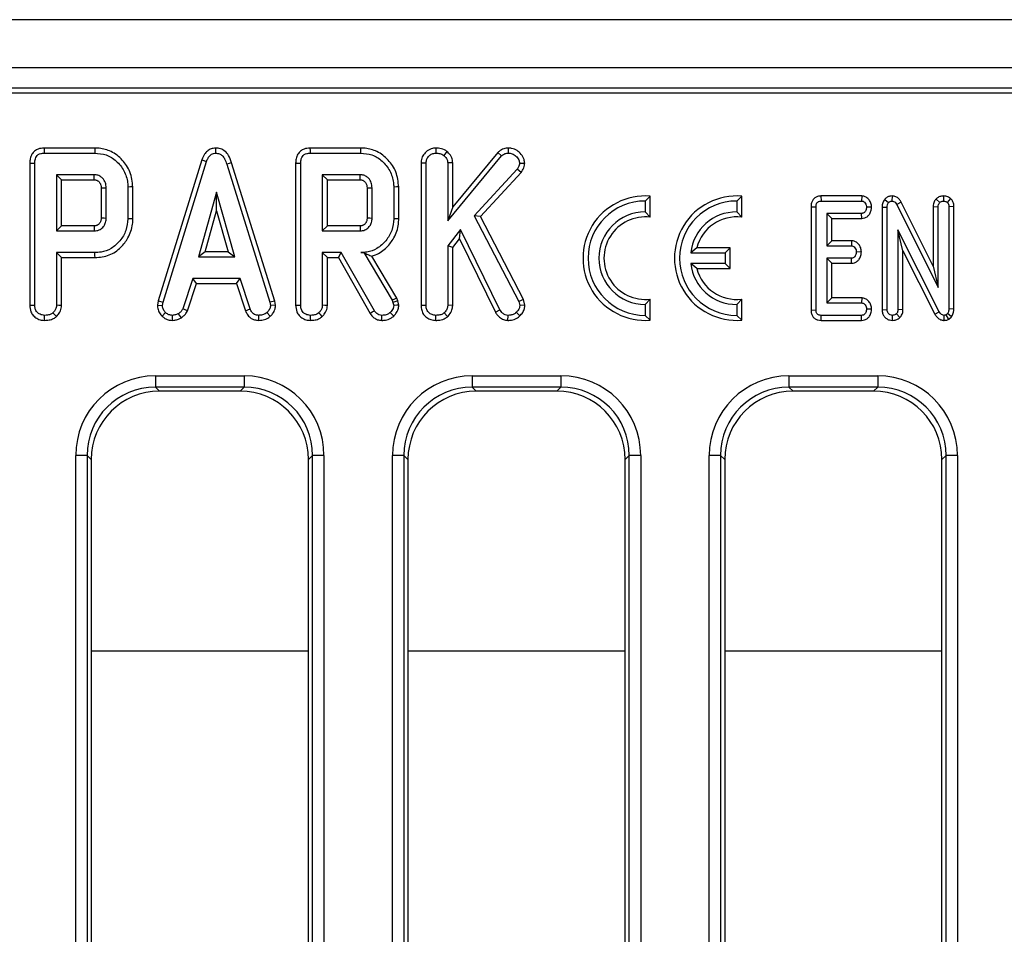
# Model space of a CAD drawing. Units: millimetres. Extents: x -86 to 664, y -32 to 370.
# Drawn here: x 101 to 123, y 170 to 190 of the extents above; entities that cross this region are included whole.
import ezdxf

# ---------------------------------------------------------------- set-up
doc = ezdxf.new("R2010")
doc.units = ezdxf.units.MM

msp = doc.modelspace()

# ---------------------------------------------------------------- linework, layer by layer
at = {"color": 7, "linetype": 'Continuous', "lineweight": 25}
for p, q in [((306.379437, 190.346634), (56.629433, 190.346634)), ((306.379437, 189.296635), (56.629433, 189.296635)), ((156.677882, 188.846635), (56.754432, 188.846635)), ((156.224898, 188.737273), (56.863799, 188.737273)), ((102.856926, 187.53928), (101.74898, 187.53928)), ((105.498172, 187.539423), (105.498663, 187.429076)), ((108.669757, 187.53928), (107.561819, 187.53928)), ((110.312215, 187.539339), (110.313087, 187.429076)), ((111.893541, 187.539376), (111.893854, 187.429076)), ((101.751245, 187.429076), (102.855339, 187.429076)), ((105.199083, 187.2839), (104.24368, 184.195346)), ((105.199083, 187.2839), (105.303562, 187.248755)), ((107.564083, 187.429076), (108.668178, 187.429076)), ((110.557704, 187.464921), (110.488235, 187.378822)), ((110.573224, 185.950296), (111.751958, 187.367737)), ((111.672095, 187.444057), (110.683426, 186.255176)), ((111.672095, 187.444057), (111.751958, 187.367737)), ((101.436331, 187.210158), (101.436331, 184.100469)), ((101.546533, 184.102006), (101.546533, 187.208848)), ((104.350968, 184.169257), (105.303562, 187.248755)), ((105.848088, 187.219884), (105.742543, 187.188156)), ((105.742543, 187.188156), (106.686271, 184.166301)), ((106.793232, 184.193499), (105.848088, 187.219884)), ((107.24917, 187.210158), (107.24917, 184.100469)), ((107.359371, 184.102006), (107.359371, 187.208848)), ((109.990045, 187.216133), (110.100246, 187.214021)), ((109.990045, 187.216133), (109.990045, 184.100469)), ((110.100246, 184.102006), (110.100246, 187.214021)), ((110.683426, 187.218931), (110.573224, 187.2155)), ((110.573224, 187.2155), (110.573224, 185.950296)), ((110.683426, 186.255176), (110.683426, 187.218931)), ((112.091913, 187.075824), (111.154831, 186.059671)), ((112.179971, 187.008754), (112.091913, 187.075824)), ((112.256519, 187.201934), (112.145855, 187.204413)), ((102.84721, 186.956102), (102.019503, 186.956102)), ((102.019503, 186.956102), (102.019503, 185.726374)), ((102.129712, 186.845899), (102.019503, 186.956102)), ((108.660049, 186.956102), (107.832342, 186.956102)), ((107.832342, 186.956102), (107.832342, 185.726374)), ((107.942551, 186.845899), (107.832342, 186.956102)), ((111.288256, 186.041793), (112.179971, 187.008754)), ((102.129712, 186.845899), (102.844342, 186.845899)), ((102.129712, 185.836578), (102.129712, 186.845899)), ((102.997138, 186.670156), (102.997138, 186.011803)), ((103.107347, 186.010158), (103.107347, 186.672319)), ((103.580318, 186.687838), (103.580318, 185.994638)), ((103.690519, 185.993424), (103.690519, 186.689004)), ((107.942551, 186.845899), (108.657181, 186.845899)), ((107.942551, 185.836578), (107.942551, 186.845899)), ((108.809977, 186.670156), (108.809977, 186.011803)), ((108.920179, 186.010158), (108.920179, 186.672319)), ((109.393156, 186.687838), (109.393156, 185.994638)), ((109.503358, 185.993424), (109.503358, 186.689004)), ((105.520836, 186.577724), (105.124719, 185.158806)), ((105.916954, 185.158806), (105.520836, 186.577724)), ((105.520836, 186.167868), (105.520836, 186.577724)), ((115.001842, 186.487511), (114.891633, 186.381778)), ((115.001842, 186.027318), (115.001842, 186.487511)), ((117.001838, 186.487511), (116.891637, 186.381778)), ((117.001838, 186.027318), (117.001838, 186.487511)), ((118.734158, 186.491983), (118.736587, 186.381778)), ((119.623828, 186.491983), (118.734158, 186.491983)), ((119.623828, 186.491983), (119.620244, 186.381778)), ((120.287328, 186.492205), (120.285365, 186.381778)), ((121.24966, 186.425558), (121.330551, 186.349578)), ((121.415532, 186.492248), (121.413424, 186.381778)), ((121.568351, 186.435923), (121.4963, 186.351691)), ((110.683426, 186.255176), (110.573224, 185.950296)), ((114.891633, 186.381778), (114.891633, 186.144279)), ((116.891637, 186.381778), (116.891637, 186.144279)), ((118.516057, 186.257823), (118.626266, 186.256673)), ((118.516057, 186.257823), (118.516057, 183.998158)), ((118.626266, 183.999494), (118.626266, 186.256673)), ((118.736587, 186.381778), (119.620244, 186.381778)), ((119.841024, 186.244769), (119.730572, 186.246643)), ((120.070114, 186.246718), (120.180316, 186.244533)), ((120.070114, 186.246718), (120.070114, 184.005297)), ((120.126645, 186.415691), (120.211988, 186.345883)), ((120.180316, 184.006884), (120.180316, 186.244533)), ((120.48811, 186.354688), (120.39094, 186.302599)), ((120.39094, 186.302599), (121.295183, 184.489886)), ((121.184978, 184.957695), (120.48811, 186.354688)), ((121.184978, 186.258067), (121.295183, 186.255617)), ((121.184978, 186.258067), (121.184978, 184.957695)), ((121.295183, 184.489886), (121.295183, 186.255617)), ((121.641874, 186.258372), (121.531668, 186.256673)), ((121.531668, 186.256673), (121.531668, 184.021137)), ((121.641874, 184.018485), (121.641874, 186.258372)), ((105.269908, 185.26901), (105.520836, 186.167868)), ((105.520836, 186.167868), (105.771772, 185.26901)), ((111.154831, 186.059671), (112.127385, 184.184777)), ((111.288256, 186.041793), (111.154831, 186.059671)), ((112.230911, 184.224536), (111.288256, 186.041793)), ((114.891633, 186.144279), (115.001842, 186.027318)), ((117.001838, 186.027318), (116.891637, 186.144279)), ((119.622356, 186.111508), (118.862747, 186.111508)), ((118.862747, 186.111508), (118.862747, 185.402049)), ((118.972956, 186.001305), (118.862747, 186.111508)), ((118.972956, 186.001305), (119.624763, 186.001305)), ((118.972956, 185.512253), (118.972956, 186.001305)), ((119.624763, 186.001305), (119.622356, 186.111508)), ((102.129712, 185.836578), (102.019503, 185.726374)), ((102.844021, 185.836578), (102.129712, 185.836578)), ((107.942551, 185.836578), (107.832342, 185.726374)), ((108.65686, 185.836578), (107.942551, 185.836578)), ((102.019503, 185.726374), (102.84721, 185.726374)), ((107.832342, 185.726374), (108.660049, 185.726374)), ((110.849618, 185.759629), (110.573224, 185.401944)), ((110.828757, 185.552397), (110.849618, 185.759629)), ((111.713528, 184.003717), (110.849618, 185.759629)), ((121.321048, 183.95832), (120.416804, 185.754139)), ((120.416804, 185.754139), (120.416804, 184.006357)), ((120.52701, 185.290231), (120.416804, 185.754139)), ((110.573224, 185.401944), (110.573224, 184.100528)), ((110.683426, 185.364326), (110.573224, 185.401944)), ((110.683426, 185.364326), (110.828757, 185.552397)), ((110.683426, 184.09751), (110.683426, 185.364326)), ((110.828757, 185.552397), (111.617915, 183.94842)), ((116.018868, 185.360734), (115.886121, 185.250529)), ((116.751841, 185.360734), (116.018868, 185.360734)), ((116.751841, 185.360734), (116.641632, 185.250529)), ((116.751841, 184.902825), (116.751841, 185.360734)), ((118.972956, 185.512253), (118.862747, 185.402049)), ((118.862747, 185.402049), (119.400124, 185.402049)), ((119.40404, 185.512253), (118.972956, 185.512253)), ((119.40404, 185.512253), (119.400124, 185.402049)), ((102.019503, 185.253401), (102.019503, 184.100528)), ((102.861247, 185.253401), (102.019503, 185.253401)), ((102.129712, 185.143196), (102.019503, 185.253401)), ((102.129712, 185.143196), (102.862834, 185.143196)), ((102.129712, 184.09751), (102.129712, 185.143196)), ((105.269908, 185.26901), (105.124719, 185.158806)), ((105.124719, 185.158806), (105.916954, 185.158806)), ((105.771772, 185.26901), (105.269908, 185.26901)), ((105.771772, 185.26901), (105.916954, 185.158806)), ((108.246937, 185.253401), (107.832342, 185.253401)), ((107.832342, 185.253401), (107.832342, 184.100528)), ((107.942551, 185.143196), (107.832342, 185.253401)), ((107.942551, 185.143196), (108.182862, 185.143196)), ((107.942551, 184.09751), (107.942551, 185.143196)), ((108.182862, 185.143196), (108.246937, 185.253401)), ((108.182862, 185.143196), (108.876213, 183.925215)), ((108.969695, 183.983764), (108.246937, 185.253401)), ((108.737684, 185.254769), (108.673348, 185.253401)), ((108.673348, 185.253401), (108.736902, 185.253401)), ((108.737684, 185.254769), (108.736902, 185.253401)), ((108.736902, 185.253401), (109.359897, 184.211382)), ((109.4601, 184.258544), (108.911834, 185.175574)), ((115.886121, 185.250529), (116.641632, 185.250529)), ((116.641632, 185.250529), (116.641632, 185.013029)), ((119.400124, 185.131779), (118.862747, 185.131779)), ((118.862747, 185.131779), (118.862747, 184.152049)), ((118.972956, 185.021575), (118.862747, 185.131779)), ((119.402963, 185.021575), (119.400124, 185.131779)), ((119.617748, 185.264862), (119.507282, 185.266914)), ((120.52701, 184.004284), (120.52701, 185.290231)), ((120.52701, 185.290231), (121.224183, 183.905647)), ((116.641632, 185.013029), (115.886121, 185.013029)), ((116.018868, 184.902825), (115.886121, 185.013029)), ((116.751841, 184.902825), (116.641632, 185.013029)), ((118.972956, 185.021575), (119.402963, 185.021575)), ((118.972956, 184.262253), (118.972956, 185.021575)), ((121.184978, 184.957695), (121.295183, 184.489886)), ((116.018868, 184.902825), (116.751841, 184.902825)), ((104.999825, 184.685833), (104.781813, 184.022932)), ((104.884385, 183.982053), (105.079598, 184.575629)), ((106.035932, 184.685833), (104.999825, 184.685833)), ((105.079598, 184.575629), (104.999825, 184.685833)), ((105.079598, 184.575629), (105.956196, 184.575629)), ((105.956196, 184.575629), (106.035932, 184.685833)), ((105.956196, 184.575629), (106.151342, 183.982906)), ((106.253944, 184.023671), (106.035932, 184.685833)), ((104.24368, 184.195346), (104.227669, 184.105854)), ((104.227669, 184.105854), (104.338407, 184.09905)), ((104.24368, 184.195346), (104.350968, 184.169257)), ((104.338407, 184.09905), (104.350968, 184.169257)), ((106.793232, 184.193499), (106.686271, 184.166301)), ((106.686271, 184.166301), (106.699578, 184.09905)), ((106.810487, 184.106279), (106.699578, 184.09905)), ((106.810487, 184.106279), (106.793232, 184.193499)), ((109.4601, 184.258544), (109.359897, 184.211382)), ((109.359897, 184.211382), (109.376154, 184.165563)), ((109.481923, 184.197039), (109.376154, 184.165563)), ((109.376154, 184.165563), (109.393156, 184.095356)), ((109.481923, 184.197039), (109.4601, 184.258544)), ((109.504274, 184.104714), (109.481923, 184.197039)), ((109.990045, 184.100469), (110.100246, 184.102006)), ((110.683426, 184.09751), (110.573224, 184.100528)), ((112.230911, 184.224536), (112.127385, 184.184777)), ((112.127385, 184.184777), (112.150288, 184.096834)), ((112.261883, 184.105635), (112.150288, 184.096834)), ((112.261883, 184.105635), (112.230911, 184.224536)), ((115.001842, 184.236239), (114.891633, 184.119279)), ((114.891633, 184.119279), (114.891633, 183.881778)), ((115.001842, 183.776046), (115.001842, 184.236239)), ((117.001838, 184.236239), (116.891637, 184.119279)), ((116.891637, 184.119279), (116.891637, 183.881778)), ((117.001838, 183.776046), (117.001838, 184.236239)), ((118.972956, 184.262253), (118.862747, 184.152049)), ((118.862747, 184.152049), (119.622356, 184.152049)), ((119.626044, 184.262253), (118.972956, 184.262253)), ((119.626044, 184.262253), (119.622356, 184.152049)), ((104.329228, 183.862993), (104.404918, 183.943117)), ((104.558728, 183.771245), (104.55346, 183.881778)), ((104.750565, 183.826176), (104.688703, 183.917991)), ((104.884385, 183.982053), (104.781813, 184.022932)), ((106.151342, 183.982906), (106.253944, 184.023671)), ((106.441646, 183.771412), (106.443874, 183.881778)), ((106.695212, 183.860234), (106.620497, 183.941639)), ((110.312297, 183.771469), (110.313087, 183.881778)), ((110.572285, 183.854506), (110.497101, 183.935727)), ((111.617915, 183.94842), (111.713528, 184.003717)), ((111.889987, 183.771372), (111.891634, 183.881778)), ((112.150497, 183.870184), (112.071953, 183.947551)), ((115.001842, 183.776046), (114.891633, 183.881778)), ((117.001838, 183.776046), (116.891637, 183.881778)), ((118.516057, 183.998158), (118.626266, 183.999494)), ((118.735685, 183.771574), (118.736587, 183.881778)), ((119.620244, 183.881778), (118.736587, 183.881778)), ((119.622774, 183.771574), (119.620244, 183.881778)), ((119.841027, 184.01507), (119.730572, 184.016914)), ((120.070114, 184.005297), (120.180316, 184.006884)), ((120.29894, 183.771408), (120.29856, 183.881778)), ((120.461165, 183.833443), (120.38302, 183.911868)), ((120.52701, 184.004284), (120.416804, 184.006357)), ((121.224183, 183.905647), (121.321048, 183.95832)), ((121.426656, 183.77133), (121.428206, 183.881778)), ((121.501579, 183.920841), (121.467794, 183.892336)), ((121.584783, 183.846852), (121.501579, 183.920841)), ((121.529157, 183.79992), (121.584783, 183.846852)), ((121.641874, 184.018485), (121.531668, 184.021137)), ((118.735685, 183.771574), (119.622774, 183.771574)), ((104.184329, 182.560078), (106.124534, 182.560078)), ((104.184329, 182.560078), (104.184329, 182.311029)), ((106.124534, 182.560078), (106.124534, 182.311029)), ((111.109331, 182.560078), (113.049536, 182.560078)), ((111.109331, 182.560078), (111.109331, 182.311029)), ((113.049536, 182.560078), (113.049536, 182.311029)), ((118.034332, 182.560078), (119.974538, 182.560078)), ((118.034332, 182.560078), (118.034332, 182.311029)), ((119.974538, 182.560078), (119.974538, 182.311029)), ((106.124534, 182.311029), (104.184329, 182.311029)), ((104.184329, 182.311029), (104.273728, 182.221634)), ((106.035142, 182.221634), (104.273728, 182.221634)), ((106.035142, 182.221634), (106.124534, 182.311029)), ((113.049536, 182.311029), (111.109331, 182.311029)), ((111.109331, 182.311029), (111.19873, 182.221634)), ((112.960144, 182.221634), (111.19873, 182.221634)), ((112.960144, 182.221634), (113.049536, 182.311029)), ((119.974538, 182.311029), (118.034332, 182.311029)), ((118.034332, 182.311029), (118.123724, 182.221634)), ((119.885142, 182.221634), (118.123724, 182.221634)), ((119.885142, 182.221634), (119.974538, 182.311029)), ((102.44099, 159.876532), (102.44099, 180.816737)), ((102.69004, 180.816737), (102.44099, 180.816737)), ((102.69004, 180.816737), (102.69004, 159.876532)), ((102.779432, 180.727342), (102.69004, 180.816737)), ((102.779432, 180.727342), (102.779432, 159.965927)), ((107.61883, 180.816737), (107.529438, 180.727342)), ((107.529438, 159.965927), (107.529438, 180.727342)), ((107.867881, 180.816737), (107.61883, 180.816737)), ((107.61883, 159.876532), (107.61883, 180.816737)), ((107.867881, 180.816737), (107.867881, 159.876532)), ((109.365992, 159.876532), (109.365992, 180.816737)), ((109.615042, 180.816737), (109.365992, 180.816737)), ((109.615042, 180.816737), (109.615042, 159.876532)), ((109.704434, 180.727342), (109.615042, 180.816737)), ((109.704434, 180.727342), (109.704434, 159.965927)), ((114.543832, 180.816737), (114.454433, 180.727342)), ((114.454433, 159.965927), (114.454433, 180.727342)), ((114.792875, 180.816737), (114.543832, 180.816737)), ((114.543832, 159.876532), (114.543832, 180.816737)), ((114.792875, 180.816737), (114.792875, 159.876532)), ((116.290993, 159.876532), (116.290993, 180.816737)), ((116.540044, 180.816737), (116.290993, 180.816737)), ((116.540044, 180.816737), (116.540044, 159.876532)), ((116.629436, 180.727342), (116.540044, 180.816737)), ((116.629436, 180.727342), (116.629436, 159.965927)), ((121.46883, 180.816737), (121.379434, 180.727342)), ((121.379434, 159.965927), (121.379434, 180.727342)), ((121.717877, 180.816737), (121.46883, 180.816737)), ((121.46883, 159.876532), (121.46883, 180.816737)), ((121.717877, 180.816737), (121.717877, 159.876532))]:
    msp.add_line(p, q, dxfattribs=at)
at = {"color": 8, "linetype": 'Continuous', "lineweight": 25}
for p, q in [((102.779432, 176.547308), (107.529438, 176.547308)), ((109.704434, 176.547308), (114.454433, 176.547308)), ((116.629436, 176.547308), (121.379434, 176.547308))]:
    msp.add_line(p, q, dxfattribs=at)
at = {"color": 7, "linetype": 'Continuous', "lineweight": 25, "flags": 128}
for points in [[(101.74898, 187.53928), (101.750112, 187.484011), (101.751245, 187.429076)], [(102.856926, 187.53928), (102.856211, 187.489689), (102.855339, 187.429076)], [(107.561819, 187.53928), (107.562951, 187.484011), (107.564083, 187.429076)], [(108.669757, 187.53928), (108.669049, 187.489689), (108.668178, 187.429076)], [(101.436331, 187.210158), (101.4916, 187.2095), (101.546533, 187.208848)], [(107.24917, 187.210158), (107.304438, 187.2095), (107.359371, 187.208848)], [(102.997138, 186.670156), (103.003471, 186.670283), (103.072896, 186.67165), (103.107347, 186.672319)], [(103.690519, 186.689004), (103.640928, 186.688479), (103.580318, 186.687838)], [(108.809977, 186.670156), (108.81631, 186.670283), (108.885735, 186.67165), (108.920179, 186.672319)], [(109.503358, 186.689004), (109.453767, 186.688479), (109.393156, 186.687838)], [(102.997138, 186.011803), (103.013187, 186.011559), (103.060267, 186.010854), (103.107347, 186.010158)], [(103.690519, 185.993424), (103.640928, 185.99397), (103.580318, 185.994638)], [(108.809977, 186.011803), (108.826026, 186.011559), (108.873106, 186.010854), (108.920179, 186.010158)], [(109.503358, 185.993424), (109.453767, 185.99397), (109.393156, 185.994638)], [(102.844021, 185.836578), (102.844491, 185.820528), (102.845854, 185.773451), (102.84721, 185.726374)], [(108.65686, 185.836578), (108.65733, 185.820528), (108.658693, 185.773451), (108.660049, 185.726374)], [(102.862834, 185.143196), (102.862126, 185.192788), (102.861247, 185.253401)], [(101.436331, 184.100469), (101.494945, 184.101286), (101.546533, 184.102006)], [(102.129712, 184.09751), (102.072842, 184.099067), (102.019503, 184.100528)], [(107.24917, 184.100469), (107.307784, 184.101286), (107.359371, 184.102006)], [(107.942551, 184.09751), (107.88568, 184.099067), (107.832342, 184.100528)], [(109.504274, 184.104714), (109.461582, 184.101118), (109.393156, 184.095356)], [(101.758584, 183.771469), (101.759001, 183.830136), (101.759373, 183.881778)], [(102.018572, 183.854506), (101.979776, 183.896412), (101.943388, 183.935727)], [(107.571422, 183.771469), (107.57184, 183.830136), (107.572212, 183.881778)], [(107.83141, 183.854506), (107.792615, 183.896412), (107.756227, 183.935727)], [(108.876213, 183.925215), (108.923367, 183.954748), (108.969695, 183.983764)], [(109.134115, 183.771451), (109.135053, 183.8271), (109.135977, 183.881778)], [(109.392285, 183.864288), (109.363078, 183.895155), (109.316296, 183.944595)], [(121.529157, 183.79992), (121.525741, 183.805066), (121.467794, 183.892336)]]:
    msp.add_lwpolyline(points, dxfattribs=at)
at = {"color": 7, "linetype": 'Continuous', "lineweight": 25}
for centre, radius, start, end in [((114.891635, 185.131779), 1.360204, 85.3527766, 274.6472234), ((116.891635, 185.131779), 1.360204, 85.3527766, 274.6472234), ((114.891635, 185.131779), 1.25, 90, 270), ((116.891635, 185.131779), 1.25, 90, 270), ((114.891635, 185.131779), 1.0125, 90, 270), ((114.891635, 185.131779), 0.902296, 82.9845054, 277.0154946), ((116.891635, 185.131779), 1.0125, 90, 173.2646226), ((116.891635, 185.131779), 0.902296, 82.9845054, 165.3006777), ((116.891635, 185.131779), 1.0125, 186.7353774, 270), ((116.891635, 185.131779), 0.902296, 194.6993223, 277.0154946)]:
    msp.add_arc(centre, radius, start, end, dxfattribs=at)
for centre, major_axis, ratio, start_param, end_param in [((104.197676, 180.803394), (-1.246873, 1.246873), 0.992432509, 5.501585242, 7.064785372), ((106.111194, 180.803394), (1.246873, 1.246873), 0.992432509, 5.501585242, 7.064785372), ((111.122676, 180.803394), (-1.246873, 1.246873), 0.992432509, 5.501585242, 7.064785372), ((113.036194, 180.803394), (1.246873, 1.246873), 0.992432509, 5.501585242, 7.064785372), ((118.047676, 180.803394), (-1.246873, 1.246873), 0.992432509, 5.501585242, 7.064785372), ((119.961194, 180.803394), (1.246873, 1.246873), 0.992432509, 5.501585242, 7.064785372), ((104.197676, 180.803394), (1.071434, -1.071434), 0.989944825, 2.359992588, 3.923192719), ((104.285165, 180.715905), (-1.068748, 1.068748), 0.992432509, 5.501585242, 7.064785372), ((106.023705, 180.715905), (1.068748, 1.068748), 0.992432509, 5.501585242, 7.064785372), ((106.111194, 180.803394), (1.071434, 1.071434), 0.989944825, 5.501585242, 7.064785372), ((111.122676, 180.803394), (1.071434, -1.071434), 0.989944825, 2.359992588, 3.923192719), ((111.210165, 180.715905), (-1.068748, 1.068748), 0.992432509, 5.501585242, 7.064785372), ((112.948705, 180.715905), (1.068748, 1.068748), 0.992432509, 5.501585242, 7.064785372), ((113.036194, 180.803394), (1.071434, 1.071434), 0.989944825, 5.501585242, 7.064785372), ((118.047676, 180.803394), (1.071434, -1.071434), 0.989944825, 2.359992588, 3.923192719), ((118.135165, 180.715905), (-1.068748, 1.068748), 0.992432509, 5.501585242, 7.064785372), ((119.873705, 180.715905), (1.068748, 1.068748), 0.992432509, 5.501585242, 7.064785372), ((119.961194, 180.803394), (1.071434, 1.071434), 0.989944825, 5.501585242, 7.064785372)]:
    msp.add_ellipse(centre, major_axis=major_axis, ratio=ratio, start_param=start_param, end_param=end_param, dxfattribs=at)
for points, knots in [([(101.74898, 187.53928), (101.705316, 187.535522), (101.631469, 187.529168), (101.538874, 187.477416), (101.475687, 187.402978), (101.440727, 187.309347), (101.437731, 187.241739), (101.436331, 187.210158)], [0, 0, 0, 0, 0.253663392, 0.429007625, 0.605056733, 0.81551133, 1, 1, 1, 1]), ([(103.690519, 186.689004), (103.677888, 186.801778), (103.653641, 187.018256), (103.469788, 187.288529), (103.234269, 187.474204), (103.011803, 187.534163), (102.889845, 187.538192), (102.856926, 187.53928)], [0, 0, 0, 0, 0.254784672, 0.489081123, 0.722041032, 0.924972036, 1, 1, 1, 1]), ([(105.498172, 187.539423), (105.464495, 187.536138), (105.39936, 187.529783), (105.315199, 187.47846), (105.243613, 187.39687), (105.215596, 187.325792), (105.199083, 187.2839)], [0, 0, 0, 0, 0.23810889, 0.460531512, 0.682041646, 1, 1, 1, 1]), ([(105.848088, 187.219884), (105.829254, 187.275367), (105.79807, 187.367236), (105.709952, 187.471722), (105.609488, 187.530087), (105.534601, 187.536368), (105.498172, 187.539423)], [0, 0, 0, 0, 0.340336258, 0.56352596, 0.787678438, 1, 1, 1, 1]), ([(107.561819, 187.53928), (107.518154, 187.535522), (107.444308, 187.529168), (107.351713, 187.477416), (107.288525, 187.402978), (107.253566, 187.309347), (107.250569, 187.241739), (107.24917, 187.210158)], [0, 0, 0, 0, 0.253663392, 0.429007625, 0.605056733, 0.81551133, 1, 1, 1, 1]), ([(109.503358, 186.689004), (109.490726, 186.801778), (109.466479, 187.018256), (109.282627, 187.288529), (109.047107, 187.474204), (108.824639, 187.534164), (108.702679, 187.538192), (108.669757, 187.53928)], [0, 0, 0, 0, 0.254783233, 0.489078361, 0.722036954, 0.924966812, 1, 1, 1, 1]), ([(110.312215, 187.539339), (110.278635, 187.536216), (110.201944, 187.529084), (110.101848, 187.465407), (110.025109, 187.37359), (109.99293, 187.285097), (109.990695, 187.231689), (109.990045, 187.216133)], [0, 0, 0, 0, 0.199355992, 0.455301955, 0.681246803, 0.907161735, 1, 1, 1, 1]), ([(110.557704, 187.464921), (110.539041, 187.477354), (110.482875, 187.514768), (110.396012, 187.536861), (110.331674, 187.538764), (110.312215, 187.539339)], [0, 0, 0, 0, 0.257697088, 0.775489837, 1, 1, 1, 1]), ([(111.893541, 187.539376), (111.863147, 187.536787), (111.791123, 187.530652), (111.717801, 187.486203), (111.67974, 187.451107), (111.672095, 187.444057)], [0, 0, 0, 0, 0.368467089, 0.873145212, 1, 1, 1, 1]), ([(112.256519, 187.201934), (112.253511, 187.232819), (112.246439, 187.30544), (112.184146, 187.40478), (112.092521, 187.4921), (111.987522, 187.535003), (111.919114, 187.538186), (111.893541, 187.539376)], [0, 0, 0, 0, 0.168995945, 0.397374712, 0.624227485, 0.859523479, 1, 1, 1, 1]), ([(101.546533, 187.208848), (101.548191, 187.241085), (101.550821, 187.292204), (101.579655, 187.357105), (101.621158, 187.399362), (101.681393, 187.424918), (101.726434, 187.427599), (101.751245, 187.429076)], [0, 0, 0, 0, 0.279244717, 0.442808765, 0.608155396, 0.784152767, 1, 1, 1, 1]), ([(102.855339, 187.429076), (102.940618, 187.422101), (103.112182, 187.408067), (103.340219, 187.262097), (103.505697, 187.048836), (103.575733, 186.841274), (103.579368, 186.719629), (103.580318, 186.687838)], [0, 0, 0, 0, 0.220738602, 0.444081104, 0.682352957, 0.916985563, 1, 1, 1, 1]), ([(105.303562, 187.248755), (105.31297, 187.273694), (105.331879, 187.32382), (105.375005, 187.383085), (105.428844, 187.419008), (105.470393, 187.427607), (105.493657, 187.428816), (105.498663, 187.429076)], [0, 0, 0, 0, 0.279953272, 0.562704831, 0.754710576, 0.947216708, 1, 1, 1, 1]), ([(105.498663, 187.429076), (105.528278, 187.426128), (105.581629, 187.420817), (105.651308, 187.373852), (105.70743, 187.296172), (105.72944, 187.228466), (105.742543, 187.188156)], [0, 0, 0, 0, 0.237098925, 0.427132426, 0.658937868, 1, 1, 1, 1]), ([(107.359371, 187.208848), (107.36103, 187.241085), (107.36366, 187.292204), (107.392493, 187.357105), (107.433997, 187.399362), (107.494231, 187.424918), (107.539273, 187.427599), (107.564083, 187.429076)], [0, 0, 0, 0, 0.279244717, 0.442808765, 0.608155396, 0.784152767, 1, 1, 1, 1]), ([(108.668178, 187.429076), (108.753454, 187.4221), (108.925017, 187.408064), (109.153057, 187.2621), (109.318535, 187.048836), (109.388572, 186.841274), (109.392206, 186.719629), (109.393156, 186.687838)], [0, 0, 0, 0, 0.220732386, 0.44408063, 0.682352686, 0.916985493, 1, 1, 1, 1]), ([(110.100246, 187.214021), (110.103688, 187.243284), (110.11059, 187.301977), (110.164051, 187.369503), (110.23177, 187.419155), (110.285125, 187.425665), (110.313087, 187.429076)], [0, 0, 0, 0, 0.260993134, 0.523459322, 0.750252665, 1, 1, 1, 1]), ([(110.313087, 187.429076), (110.342661, 187.427364), (110.388048, 187.424737), (110.44746, 187.405585), (110.474469, 187.387858), (110.488235, 187.378822)], [0, 0, 0, 0, 0.478333067, 0.734104613, 1, 1, 1, 1]), ([(110.488235, 187.378822), (110.50889, 187.357899), (110.54474, 187.321585), (110.570488, 187.261784), (110.572492, 187.227878), (110.573224, 187.2155)], [0, 0, 0, 0, 0.463262167, 0.804052268, 1, 1, 1, 1]), ([(110.683426, 187.218931), (110.678859, 187.255808), (110.66916, 187.334125), (110.611363, 187.413629), (110.569675, 187.453478), (110.557704, 187.464921)], [0, 0, 0, 0, 0.388137274, 0.82430539, 1, 1, 1, 1]), ([(111.751958, 187.367737), (111.770937, 187.383737), (111.809134, 187.415938), (111.862602, 187.427812), (111.89063, 187.428946), (111.893854, 187.429076)], [0, 0, 0, 0, 0.466355595, 0.938618655, 1, 1, 1, 1]), ([(111.893854, 187.429076), (111.92507, 187.426711), (111.987912, 187.421951), (112.070431, 187.365789), (112.131903, 187.291899), (112.141684, 187.230568), (112.145855, 187.204413)], [0, 0, 0, 0, 0.249810027, 0.50290843, 0.788017563, 1, 1, 1, 1]), ([(112.145855, 187.204413), (112.143957, 187.190804), (112.140272, 187.16438), (112.120288, 187.121389), (112.102703, 187.09315), (112.091913, 187.075824)], [0, 0, 0, 0, 0.290968535, 0.564951924, 1, 1, 1, 1]), ([(112.179971, 187.008754), (112.189077, 187.023186), (112.219947, 187.072118), (112.249692, 187.13751), (112.255263, 187.190081), (112.256519, 187.201934)], [0, 0, 0, 0, 0.244727393, 0.829710023, 1, 1, 1, 1]), ([(102.844342, 186.845899), (102.844399, 186.84801), (102.844613, 186.855908), (102.845437, 186.886941), (102.846322, 186.921569), (102.847064, 186.950404), (102.84721, 186.956102)], [0, 0, 0, 0, 0.057476293, 0.214953296, 0.844859999, 1, 1, 1, 1]), ([(103.107347, 186.672319), (103.104295, 186.709936), (103.098149, 186.785669), (103.039732, 186.874133), (102.967548, 186.932143), (102.901519, 186.953508), (102.860911, 186.955448), (102.84721, 186.956102)], [0, 0, 0, 0, 0.261296034, 0.5260620826, 0.7149248092, 0.9038183123, 1, 1, 1, 1]), ([(108.657181, 186.845899), (108.657238, 186.84801), (108.657452, 186.855908), (108.658276, 186.886941), (108.659161, 186.921569), (108.659902, 186.950404), (108.660049, 186.956102)], [0, 0, 0, 0, 0.057476293, 0.214953296, 0.844859999, 1, 1, 1, 1]), ([(108.920179, 186.672319), (108.917129, 186.709936), (108.910989, 186.78567), (108.85257, 186.874133), (108.780386, 186.932143), (108.714357, 186.953508), (108.67375, 186.955448), (108.660049, 186.956102)], [0, 0, 0, 0, 0.261293932, 0.526060734, 0.714923998, 0.903818039, 1, 1, 1, 1]), ([(102.844342, 186.845899), (102.854191, 186.845518), (102.874941, 186.844714), (102.907534, 186.835211), (102.947129, 186.809663), (102.975273, 186.771642), (102.995033, 186.721578), (102.996298, 186.690686), (102.997138, 186.670156)], [0, 0, 0, 0, 0.11312254, 0.238343385, 0.385186005, 0.648061098, 0.766110084, 1, 1, 1, 1]), ([(108.657181, 186.845899), (108.667029, 186.845518), (108.68778, 186.844714), (108.720373, 186.835211), (108.759968, 186.809663), (108.788112, 186.771642), (108.807872, 186.721578), (108.809136, 186.690686), (108.809977, 186.670156)], [0, 0, 0, 0, 0.11312254, 0.238343385, 0.385186005, 0.648061098, 0.766110084, 1, 1, 1, 1]), ([(118.734158, 186.491983), (118.709657, 186.489945), (118.662467, 186.486019), (118.598456, 186.454055), (118.552042, 186.404659), (118.521192, 186.33716), (118.517932, 186.286784), (118.516057, 186.257823)], [0, 0, 0, 0, 0.203797084, 0.392537942, 0.581929079, 0.75964759, 1, 1, 1, 1]), ([(119.841024, 186.244769), (119.838255, 186.275359), (119.832898, 186.334537), (119.787642, 186.411687), (119.726493, 186.468391), (119.66593, 186.489255), (119.63239, 186.491428), (119.623828, 186.491983)], [0, 0, 0, 0, 0.251405671, 0.486358411, 0.721748804, 0.928971758, 1, 1, 1, 1]), ([(120.287328, 186.492205), (120.271636, 186.491293), (120.233945, 186.489104), (120.177292, 186.465847), (120.143138, 186.434726), (120.127705, 186.416914), (120.126645, 186.415691)], [0, 0, 0, 0, 0.25598177, 0.61484538, 0.973561601, 1, 1, 1, 1]), ([(120.48811, 186.354688), (120.476357, 186.374499), (120.450421, 186.418216), (120.390749, 186.469981), (120.329892, 186.489018), (120.295617, 186.491584), (120.287328, 186.492205)], [0, 0, 0, 0, 0.270045671, 0.595894221, 0.902270264, 1, 1, 1, 1]), ([(121.24966, 186.425558), (121.243683, 186.417611), (121.219347, 186.385253), (121.190444, 186.32944), (121.186536, 186.278409), (121.184978, 186.258067)], [0, 0, 0, 0, 0.163716011, 0.666634303, 1, 1, 1, 1]), ([(121.415532, 186.492248), (121.398987, 186.491263), (121.357895, 186.488819), (121.299128, 186.46684), (121.264936, 186.438306), (121.24966, 186.425558)], [0, 0, 0, 0, 0.271614599, 0.674588356, 1, 1, 1, 1]), ([(121.568351, 186.435923), (121.560316, 186.441553), (121.528916, 186.463555), (121.477378, 186.487054), (121.432176, 186.49085), (121.415532, 186.492248)], [0, 0, 0, 0, 0.178503083, 0.697522267, 1, 1, 1, 1]), ([(121.641874, 186.258372), (121.640075, 186.283655), (121.636561, 186.33307), (121.607666, 186.39439), (121.579721, 186.423912), (121.568351, 186.435923)], [0, 0, 0, 0, 0.383253133, 0.749083161, 1, 1, 1, 1]), ([(118.626266, 186.256673), (118.626984, 186.273371), (118.628215, 186.302005), (118.642271, 186.337691), (118.662156, 186.361018), (118.690026, 186.376341), (118.71598, 186.380931), (118.73278, 186.381621), (118.736587, 186.381778)], [0, 0, 0, 0, 0.2615231077, 0.4484649589, 0.5918330224, 0.7351477665, 0.939989022, 1, 1, 1, 1]), ([(119.620244, 186.381778), (119.632066, 186.380513), (119.655814, 186.377973), (119.690807, 186.353247), (119.718683, 186.31444), (119.729242, 186.27446), (119.730315, 186.252021), (119.730572, 186.246643)], [0, 0, 0, 0, 0.183097235, 0.367833158, 0.648672587, 0.915797467, 1, 1, 1, 1]), ([(119.730572, 186.246643), (119.727443, 186.222325), (119.722689, 186.185378), (119.698162, 186.144556), (119.673538, 186.123066), (119.647532, 186.112564), (119.630016, 186.111829), (119.622356, 186.111508)], [0, 0, 0, 0, 0.377628686, 0.573763726, 0.727591685, 0.880886846, 1, 1, 1, 1]), ([(119.624763, 186.001305), (119.647236, 186.003377), (119.694963, 186.007778), (119.757776, 186.044641), (119.806756, 186.10568), (119.835022, 186.174455), (119.839292, 186.224476), (119.841024, 186.244769)], [0, 0, 0, 0, 0.186258717, 0.395566954, 0.583376707, 0.830974292, 1, 1, 1, 1]), ([(120.126645, 186.415691), (120.111201, 186.393034), (120.077044, 186.342925), (120.071434, 186.28049), (120.070134, 186.247222), (120.070114, 186.246718)], [0, 0, 0, 0, 0.448367545, 0.991631483, 1, 1, 1, 1]), ([(120.180316, 186.244533), (120.181202, 186.261723), (120.182565, 186.288175), (120.194635, 186.322794), (120.206099, 186.338047), (120.211988, 186.345883)], [0, 0, 0, 0, 0.474407225, 0.7299737781, 1, 1, 1, 1]), ([(120.211988, 186.345883), (120.218849, 186.353332), (120.232634, 186.368301), (120.259293, 186.380225), (120.277415, 186.381304), (120.285365, 186.381778)], [0, 0, 0, 0, 0.357354584, 0.718079354, 1, 1, 1, 1]), ([(120.285365, 186.381778), (120.298236, 186.380434), (120.324168, 186.377727), (120.360197, 186.351363), (120.379053, 186.323347), (120.389287, 186.305483), (120.39094, 186.302599)], [0, 0, 0, 0, 0.275414025, 0.554861652, 0.928135867, 1, 1, 1, 1]), ([(121.295183, 186.255617), (121.29674, 186.27176), (121.299159, 186.296843), (121.314518, 186.327701), (121.32516, 186.342222), (121.330551, 186.349578)], [0, 0, 0, 0, 0.4711665076, 0.7320935386, 1, 1, 1, 1]), ([(121.330551, 186.349578), (121.341883, 186.358357), (121.364653, 186.375998), (121.395574, 186.380879), (121.411615, 186.381687), (121.413424, 186.381778)], [0, 0, 0, 0, 0.467789885, 0.93998916, 1, 1, 1, 1]), ([(121.413424, 186.381778), (121.427799, 186.380513), (121.449948, 186.378564), (121.476934, 186.364985), (121.489792, 186.356158), (121.4963, 186.351691)], [0, 0, 0, 0, 0.477317395, 0.735438902, 1, 1, 1, 1]), ([(121.4963, 186.351691), (121.502737, 186.344643), (121.517763, 186.32819), (121.529972, 186.294497), (121.531104, 186.269251), (121.531668, 186.256673)], [0, 0, 0, 0, 0.273265614, 0.637923744, 1, 1, 1, 1]), ([(102.997138, 186.011803), (102.996908, 185.999321), (102.996511, 185.977868), (102.990333, 185.947992), (102.981339, 185.924095), (102.97022, 185.902559), (102.951054, 185.878713), (102.927726, 185.858996), (102.901477, 185.846232), (102.876151, 185.838044), (102.856729, 185.837158), (102.844021, 185.836578)], [0, 0, 0, 0, 0.142741893, 0.245336039, 0.347656285, 0.434634377, 0.521681085, 0.696922103, 0.778588776, 0.855128646, 1, 1, 1, 1]), ([(102.84721, 185.726374), (102.882827, 185.730494), (102.951969, 185.738493), (103.021063, 185.790516), (103.068854, 185.848586), (103.101288, 185.917594), (103.105229, 185.977795), (103.107347, 186.010158)], [0, 0, 0, 0, 0.24719368, 0.479879346, 0.580425357, 0.774445662, 1, 1, 1, 1]), ([(103.580318, 185.994638), (103.572136, 185.907632), (103.555716, 185.733017), (103.416523, 185.506402), (103.229338, 185.334633), (103.02823, 185.260742), (102.905581, 185.25535), (102.861247, 185.253401)], [0, 0, 0, 0, 0.226617863, 0.454803105, 0.678364131, 0.883737638, 1, 1, 1, 1]), ([(102.862834, 185.143196), (102.969343, 185.153701), (103.177591, 185.174241), (103.426321, 185.350116), (103.604522, 185.584561), (103.683904, 185.809724), (103.689107, 185.954214), (103.690519, 185.993424)], [0, 0, 0, 0, 0.241004961, 0.471217394, 0.669831401, 0.910404179, 1, 1, 1, 1]), ([(108.809977, 186.011803), (108.809746, 185.999321), (108.809349, 185.977868), (108.803171, 185.947992), (108.794177, 185.924095), (108.783058, 185.902559), (108.763892, 185.878713), (108.740565, 185.858996), (108.714316, 185.846232), (108.68899, 185.838044), (108.669568, 185.837158), (108.65686, 185.836578)], [0, 0, 0, 0, 0.142741893, 0.245336039, 0.347656285, 0.434634377, 0.521681085, 0.696922103, 0.778588776, 0.855128646, 1, 1, 1, 1]), ([(108.660049, 185.726374), (108.695663, 185.730494), (108.764803, 185.738493), (108.833891, 185.79052), (108.881695, 185.848581), (108.914116, 185.917597), (108.918059, 185.977796), (108.920179, 186.010158)], [0, 0, 0, 0, 0.247179964, 0.479868744, 0.580427098, 0.774442643, 1, 1, 1, 1]), ([(109.393156, 185.994638), (109.384975, 185.907632), (109.368555, 185.733017), (109.229361, 185.506396), (109.042087, 185.334563), (108.840715, 185.260611), (108.717817, 185.255316), (108.673348, 185.253401)], [0, 0, 0, 0, 0.226473467, 0.454512507, 0.677935185, 0.883466431, 1, 1, 1, 1]), ([(108.911834, 185.175574), (108.939512, 185.184751), (109.061114, 185.225069), (109.241607, 185.352671), (109.418074, 185.586129), (109.496816, 185.810356), (109.501969, 185.954564), (109.503358, 185.993424)], [0, 0, 0, 0, 0.081293016, 0.357151362, 0.597834937, 0.89162933, 1, 1, 1, 1]), ([(119.400124, 185.402049), (119.411388, 185.400772), (119.434015, 185.398208), (119.466966, 185.374769), (119.493411, 185.337257), (119.50582, 185.297566), (119.506964, 185.273577), (119.507282, 185.266914)], [0, 0, 0, 0, 0.1770536136, 0.3556462178, 0.6196501655, 0.8943495043, 1, 1, 1, 1]), ([(119.617748, 185.264862), (119.614804, 185.296235), (119.609179, 185.35616), (119.565599, 185.430092), (119.510056, 185.483955), (119.452571, 185.508371), (119.41625, 185.511277), (119.40404, 185.512253)], [0, 0, 0, 0, 0.259763957, 0.496174726, 0.696727142, 0.89804602, 1, 1, 1, 1]), ([(108.737684, 185.254769), (108.767385, 185.239833), (108.827507, 185.2096), (108.883501, 185.187006), (108.911834, 185.175574)], [0, 0, 0, 0, 0.494012296, 1, 1, 1, 1]), ([(119.507282, 185.266914), (119.504269, 185.242537), (119.499738, 185.205885), (119.475613, 185.165491), (119.451963, 185.14362), (119.425771, 185.133082), (119.408043, 185.132181), (119.400124, 185.131779)], [0, 0, 0, 0, 0.379152996, 0.57009034, 0.723096354, 0.876313342, 1, 1, 1, 1]), ([(119.402963, 185.021575), (119.424848, 185.023589), (119.468698, 185.027624), (119.527918, 185.060046), (119.577754, 185.115187), (119.610241, 185.186215), (119.615415, 185.240421), (119.617748, 185.264862)], [0, 0, 0, 0, 0.181984546, 0.36462675, 0.547176565, 0.795828236, 1, 1, 1, 1]), ([(101.436331, 184.100469), (101.440744, 184.052224), (101.448129, 183.971487), (101.509477, 183.873979), (101.588841, 183.811246), (101.675725, 183.776753), (101.735064, 183.772969), (101.758584, 183.771469)], [0, 0, 0, 0, 0.278759606, 0.466493946, 0.653753749, 0.862762756, 1, 1, 1, 1]), ([(101.759373, 183.881778), (101.725175, 183.886011), (101.667914, 183.893098), (101.604164, 183.937862), (101.563327, 183.992943), (101.547901, 184.050312), (101.546873, 184.089143), (101.546533, 184.102006)], [0, 0, 0, 0, 0.296134589, 0.49584475, 0.660451859, 0.887515919, 1, 1, 1, 1]), ([(102.019503, 184.100528), (102.018364, 184.084153), (102.015532, 184.043438), (101.987368, 183.986143), (101.957405, 183.951795), (101.943388, 183.935727)], [0, 0, 0, 0, 0.26366336, 0.655537563, 1, 1, 1, 1]), ([(102.018572, 183.854506), (102.039023, 183.877798), (102.085286, 183.930487), (102.124112, 184.016356), (102.128262, 184.076492), (102.129712, 184.09751)], [0, 0, 0, 0, 0.340123193, 0.769369861, 1, 1, 1, 1]), ([(104.227669, 184.105854), (104.228349, 184.09097), (104.230663, 184.040387), (104.251432, 183.954567), (104.298127, 183.893177), (104.326426, 183.865712), (104.329228, 183.862993)], [0, 0, 0, 0, 0.165430842, 0.56224627, 0.956665319, 1, 1, 1, 1]), ([(104.404918, 183.943117), (104.386746, 183.962946), (104.350247, 184.002774), (104.340303, 184.062566), (104.338666, 184.094068), (104.338407, 184.09905)], [0, 0, 0, 0, 0.454950639, 0.913785659, 1, 1, 1, 1]), ([(106.699578, 184.09905), (106.695912, 184.074434), (106.689997, 184.034708), (106.658347, 183.982655), (106.634306, 183.956603), (106.620497, 183.941639)], [0, 0, 0, 0, 0.409507064, 0.66084561, 1, 1, 1, 1]), ([(106.695212, 183.860234), (106.712251, 183.878513), (106.75665, 183.926142), (106.803138, 184.010509), (106.80836, 184.078563), (106.810487, 184.106279)], [0, 0, 0, 0, 0.26962602, 0.702537683, 1, 1, 1, 1]), ([(107.24917, 184.100469), (107.253583, 184.052224), (107.260968, 183.971488), (107.322316, 183.873979), (107.401678, 183.811248), (107.48856, 183.776751), (107.5479, 183.772968), (107.571422, 183.771469)], [0, 0, 0, 0, 0.27875936, 0.466493534, 0.653753172, 0.862748452, 1, 1, 1, 1]), ([(107.572212, 183.881778), (107.538015, 183.886012), (107.480753, 183.893101), (107.416995, 183.937857), (107.376168, 183.992947), (107.360739, 184.050312), (107.359712, 184.089143), (107.359371, 184.102006)], [0, 0, 0, 0, 0.296133115, 0.4958601119, 0.6604535491, 0.8875164788, 1, 1, 1, 1]), ([(107.832342, 184.100528), (107.831203, 184.084153), (107.828371, 184.043438), (107.800206, 183.986143), (107.770243, 183.951795), (107.756227, 183.935727)], [0, 0, 0, 0, 0.26366336, 0.655537563, 1, 1, 1, 1]), ([(107.83141, 183.854506), (107.851863, 183.877798), (107.898127, 183.930486), (107.936938, 184.016358), (107.941097, 184.076492), (107.942551, 184.09751)], [0, 0, 0, 0, 0.340125804, 0.7693650711, 1, 1, 1, 1]), ([(109.393156, 184.095356), (109.389773, 184.074388), (109.383496, 184.035485), (109.352516, 183.985823), (109.328481, 183.958465), (109.316296, 183.944595)], [0, 0, 0, 0, 0.365648708, 0.678417003, 1, 1, 1, 1]), ([(109.392285, 183.864288), (109.409089, 183.883301), (109.449108, 183.928578), (109.49575, 184.00924), (109.501588, 184.074633), (109.504274, 184.104714)], [0, 0, 0, 0, 0.281036796, 0.669280109, 1, 1, 1, 1]), ([(109.990045, 184.100469), (109.992551, 184.064419), (109.997375, 183.995011), (110.041716, 183.899391), (110.11512, 183.828988), (110.207894, 183.781034), (110.276926, 183.774709), (110.312297, 183.771469)], [0, 0, 0, 0, 0.209694736, 0.403730281, 0.598674191, 0.794368468, 1, 1, 1, 1]), ([(110.313087, 183.881778), (110.284989, 183.884705), (110.228479, 183.890589), (110.162113, 183.93258), (110.117388, 183.992), (110.101654, 184.049853), (110.1006, 184.088907), (110.100246, 184.102006)], [0, 0, 0, 0, 0.244373043, 0.491480696, 0.658577777, 0.885482843, 1, 1, 1, 1]), ([(110.573224, 184.100528), (110.570884, 184.078), (110.565572, 184.026852), (110.530665, 183.973084), (110.504392, 183.943842), (110.497101, 183.935727)], [0, 0, 0, 0, 0.362556436, 0.82311392, 1, 1, 1, 1]), ([(110.572285, 183.854506), (110.583975, 183.867432), (110.623037, 183.910622), (110.672264, 183.990943), (110.679994, 184.064742), (110.683426, 184.09751)], [0, 0, 0, 0, 0.191897387, 0.641193034, 1, 1, 1, 1]), ([(112.150288, 184.096834), (112.148025, 184.078509), (112.143482, 184.041728), (112.112741, 183.991534), (112.0861, 183.962807), (112.071953, 183.947551)], [0, 0, 0, 0, 0.31768826, 0.637664503, 1, 1, 1, 1]), ([(112.150497, 183.870184), (112.172496, 183.894136), (112.215836, 183.941326), (112.254673, 184.024018), (112.259669, 184.080574), (112.261883, 184.105635)], [0, 0, 0, 0, 0.364680002, 0.718479478, 1, 1, 1, 1]), ([(119.622356, 184.152049), (119.633592, 184.150858), (119.656166, 184.148466), (119.688389, 184.125871), (119.714496, 184.090731), (119.728798, 184.051244), (119.73011, 184.025867), (119.730572, 184.016914)], [0, 0, 0, 0, 0.1755969955, 0.3527777648, 0.6000933108, 0.8589163927, 1, 1, 1, 1]), ([(119.841027, 184.01507), (119.838084, 184.046247), (119.83244, 184.106043), (119.786871, 184.183878), (119.725085, 184.240179), (119.665479, 184.259715), (119.633324, 184.261785), (119.626044, 184.262253)], [0, 0, 0, 0, 0.257707315, 0.4942771991, 0.7317973536, 0.9392782562, 1, 1, 1, 1]), ([(101.758584, 183.771469), (101.792402, 183.773018), (101.86093, 183.776158), (101.95199, 183.803914), (101.999176, 183.839768), (102.018572, 183.854506)], [0, 0, 0, 0, 0.364593935, 0.738809262, 1, 1, 1, 1]), ([(101.943388, 183.935727), (101.929436, 183.925391), (101.895013, 183.899891), (101.829739, 183.88477), (101.781952, 183.882738), (101.759373, 183.881778)], [0, 0, 0, 0, 0.2644635754, 0.6524751071, 1, 1, 1, 1]), ([(104.329228, 183.862993), (104.348715, 183.846151), (104.394603, 183.806495), (104.476025, 183.775271), (104.534777, 183.772411), (104.558728, 183.771245)], [0, 0, 0, 0, 0.304231634, 0.716362662, 1, 1, 1, 1]), ([(104.55346, 183.881778), (104.527806, 183.884007), (104.476225, 183.888487), (104.429249, 183.92075), (104.407653, 183.940603), (104.404918, 183.943117)], [0, 0, 0, 0, 0.463574462, 0.932065521, 1, 1, 1, 1]), ([(104.688703, 183.917991), (104.667551, 183.908878), (104.635358, 183.895007), (104.589033, 183.886846), (104.565329, 183.883469), (104.55346, 183.881778)], [0, 0, 0, 0, 0.488911892, 0.744099632, 1, 1, 1, 1]), ([(104.781813, 184.022932), (104.770092, 184.003231), (104.752101, 183.972993), (104.716825, 183.941347), (104.698091, 183.925788), (104.688703, 183.917991)], [0, 0, 0, 0, 0.4825457341, 0.7406853426, 1, 1, 1, 1]), ([(104.750565, 183.826176), (104.762157, 183.835722), (104.792796, 183.860955), (104.844493, 183.908003), (104.870345, 183.955992), (104.884385, 183.982053)], [0, 0, 0, 0, 0.217577193, 0.575088119, 1, 1, 1, 1]), ([(106.151342, 183.982906), (106.163341, 183.957588), (106.190235, 183.90084), (106.252835, 183.825093), (106.345368, 183.780739), (106.410044, 183.774474), (106.441646, 183.771412)], [0, 0, 0, 0, 0.219687422, 0.492414766, 0.75198294, 1, 1, 1, 1]), ([(106.443874, 183.881778), (106.419991, 183.884125), (106.379431, 183.888109), (106.326158, 183.912896), (106.284858, 183.959075), (106.265764, 183.998972), (106.253944, 184.023671)], [0, 0, 0, 0, 0.282077527, 0.479046103, 0.677491506, 1, 1, 1, 1]), ([(106.441646, 183.771412), (106.465227, 183.772348), (106.528536, 183.77486), (106.618988, 183.801452), (106.672925, 183.843047), (106.695212, 183.860234)], [0, 0, 0, 0, 0.258318975, 0.693543419, 1, 1, 1, 1]), ([(106.620497, 183.941639), (106.596009, 183.924253), (106.54692, 183.8894), (106.481696, 183.883183), (106.447971, 183.881931), (106.443874, 183.881778)], [0, 0, 0, 0, 0.466518083, 0.935182534, 1, 1, 1, 1]), ([(107.571422, 183.771469), (107.605238, 183.773018), (107.673764, 183.776158), (107.764822, 183.803917), (107.812012, 183.839768), (107.83141, 183.854506)], [0, 0, 0, 0, 0.364568956, 0.738785999, 1, 1, 1, 1]), ([(107.756227, 183.935727), (107.742274, 183.925391), (107.70785, 183.89989), (107.642575, 183.884771), (107.594788, 183.882739), (107.572212, 183.881778)], [0, 0, 0, 0, 0.264463927, 0.652512643, 1, 1, 1, 1]), ([(108.876213, 183.925215), (108.892242, 183.902137), (108.924806, 183.855254), (108.994662, 183.799438), (109.069411, 183.775695), (109.117085, 183.772568), (109.134115, 183.771451)], [0, 0, 0, 0, 0.267655948, 0.543753946, 0.837027212, 1, 1, 1, 1]), ([(109.135977, 183.881778), (109.11307, 183.883571), (109.072713, 183.886728), (109.012075, 183.922441), (108.985914, 183.960295), (108.969695, 183.983764)], [0, 0, 0, 0, 0.332835668, 0.586382239, 1, 1, 1, 1]), ([(109.134115, 183.771451), (109.160859, 183.772545), (109.227789, 183.775281), (109.319049, 183.806284), (109.371468, 183.847801), (109.392285, 183.864288)], [0, 0, 0, 0, 0.286346577, 0.716589437, 1, 1, 1, 1]), ([(109.316296, 183.944595), (109.30004, 183.93195), (109.262545, 183.902782), (109.198247, 183.884), (109.153744, 183.882412), (109.135977, 183.881778)], [0, 0, 0, 0, 0.3149812238, 0.7265270696, 1, 1, 1, 1]), ([(110.312297, 183.771469), (110.342144, 183.772715), (110.413702, 183.775702), (110.505569, 183.80313), (110.555539, 183.84161), (110.572285, 183.854506)], [0, 0, 0, 0, 0.322383877, 0.77291599, 1, 1, 1, 1]), ([(110.497101, 183.935727), (110.479523, 183.923311), (110.436978, 183.89326), (110.370263, 183.884029), (110.326614, 183.882311), (110.313087, 183.881778)], [0, 0, 0, 0, 0.326995517, 0.791423208, 1, 1, 1, 1]), ([(111.617915, 183.94842), (111.632141, 183.927212), (111.668273, 183.873347), (111.740791, 183.808357), (111.824205, 183.776159), (111.872271, 183.772661), (111.889987, 183.771372)], [0, 0, 0, 0, 0.226037237, 0.574091768, 0.843020372, 1, 1, 1, 1]), ([(111.891634, 183.881778), (111.870018, 183.884019), (111.82655, 183.888524), (111.762792, 183.933289), (111.731934, 183.977403), (111.713528, 184.003717)], [0, 0, 0, 0, 0.285273618, 0.573665201, 1, 1, 1, 1]), ([(111.889987, 183.771372), (111.915543, 183.7726), (111.982847, 183.775833), (112.077905, 183.80413), (112.129807, 183.851357), (112.150497, 183.870184)], [0, 0, 0, 0, 0.269059037, 0.708612799, 1, 1, 1, 1]), ([(112.071953, 183.947551), (112.054714, 183.932164), (112.020106, 183.901273), (111.95434, 183.884931), (111.911549, 183.88278), (111.891634, 183.881778)], [0, 0, 0, 0, 0.346658531, 0.695932243, 1, 1, 1, 1]), ([(118.516057, 183.998158), (118.517823, 183.971437), (118.521119, 183.921582), (118.552998, 183.854242), (118.602388, 183.805755), (118.666159, 183.776322), (118.711883, 183.7732), (118.735685, 183.771574)], [0, 0, 0, 0, 0.2248894301, 0.4195836388, 0.6148655506, 0.7995159694, 1, 1, 1, 1]), ([(118.736587, 183.881778), (118.722078, 183.882622), (118.697112, 183.884074), (118.664296, 183.899234), (118.642962, 183.921989), (118.628457, 183.956359), (118.627117, 183.982739), (118.626266, 183.999494)], [0, 0, 0, 0, 0.234497152, 0.403528377, 0.573966205, 0.729420744, 1, 1, 1, 1]), ([(119.730572, 184.016914), (119.727416, 183.992578), (119.722647, 183.955817), (119.698531, 183.915299), (119.674556, 183.894269), (119.647959, 183.883181), (119.629322, 183.882238), (119.620244, 183.881778)], [0, 0, 0, 0, 0.374269917, 0.565338109, 0.713283042, 0.860338176, 1, 1, 1, 1]), ([(119.622774, 183.771574), (119.645014, 183.773571), (119.689914, 183.777603), (119.751257, 183.810243), (119.802409, 183.867863), (119.834245, 183.939182), (119.839016, 183.992564), (119.841027, 184.01507)], [0, 0, 0, 0, 0.1834960529, 0.3704469872, 0.5578826961, 0.81360289, 1, 1, 1, 1]), ([(120.070114, 184.005297), (120.072034, 183.979164), (120.075739, 183.92872), (120.109764, 183.860184), (120.163223, 183.809362), (120.228862, 183.777341), (120.276067, 183.773345), (120.29894, 183.771408)], [0, 0, 0, 0, 0.214040669, 0.413154266, 0.612697549, 0.812333417, 1, 1, 1, 1]), ([(120.29856, 183.881778), (120.281327, 183.883768), (120.25133, 183.887232), (120.214547, 183.910897), (120.190209, 183.942954), (120.181125, 183.977226), (120.180529, 183.999062), (120.180316, 184.006884)], [0, 0, 0, 0, 0.265857144, 0.462762284, 0.660649944, 0.878434368, 1, 1, 1, 1]), ([(120.38302, 183.911868), (120.371479, 183.903171), (120.348323, 183.885721), (120.316843, 183.882855), (120.300587, 183.881898), (120.29856, 183.881778)], [0, 0, 0, 0, 0.465159449, 0.933300491, 1, 1, 1, 1]), ([(120.416804, 184.006357), (120.415695, 183.990241), (120.413972, 183.965227), (120.400418, 183.933244), (120.388915, 183.919111), (120.38302, 183.911868)], [0, 0, 0, 0, 0.468926838, 0.727820051, 1, 1, 1, 1]), ([(120.461165, 183.833443), (120.469555, 183.843441), (120.497275, 183.876475), (120.522883, 183.93584), (120.525853, 183.985104), (120.52701, 184.004284)], [0, 0, 0, 0, 0.209526976, 0.692238668, 1, 1, 1, 1]), ([(121.224183, 183.905647), (121.236423, 183.885527), (121.263568, 183.840909), (121.326144, 183.79066), (121.386744, 183.774258), (121.419464, 183.771858), (121.426656, 183.77133)], [0, 0, 0, 0, 0.276552118, 0.613285895, 0.914991334, 1, 1, 1, 1]), ([(121.428206, 183.881778), (121.414763, 183.883151), (121.387675, 183.885916), (121.350389, 183.912153), (121.33195, 183.939663), (121.322217, 183.956319), (121.321048, 183.95832)], [0, 0, 0, 0, 0.288749001, 0.581831494, 0.949755399, 1, 1, 1, 1]), ([(121.467794, 183.892336), (121.463836, 183.890273), (121.454086, 183.885191), (121.440343, 183.882376), (121.431024, 183.881917), (121.428206, 183.881778)], [0, 0, 0, 0, 0.322872309, 0.795250521, 1, 1, 1, 1]), ([(121.531668, 184.021137), (121.530565, 184.004094), (121.528874, 183.977964), (121.516865, 183.944202), (121.506736, 183.928721), (121.501579, 183.920841)], [0, 0, 0, 0, 0.479333714, 0.734943004, 1, 1, 1, 1]), ([(121.584783, 183.846852), (121.588621, 183.852548), (121.610217, 183.884607), (121.637013, 183.941566), (121.640452, 183.995988), (121.641874, 184.018485)], [0, 0, 0, 0, 0.112496228, 0.633109797, 1, 1, 1, 1]), ([(104.558728, 183.771245), (104.575304, 183.773577), (104.617517, 183.779515), (104.68393, 183.7921), (104.728842, 183.815067), (104.750565, 183.826176)], [0, 0, 0, 0, 0.250295276, 0.637385665, 1, 1, 1, 1]), ([(120.29894, 183.771408), (120.317881, 183.772635), (120.360268, 183.775381), (120.417035, 183.79717), (120.448183, 183.822772), (120.461165, 183.833443)], [0, 0, 0, 0, 0.320252885, 0.716671553, 1, 1, 1, 1]), ([(121.426656, 183.77133), (121.440066, 183.771999), (121.476099, 183.773795), (121.508693, 183.789844), (121.529157, 183.79992)], [0, 0, 0, 0, 0.37214656, 1, 1, 1, 1])]:
    msp.add_open_spline(points, degree=3, knots=knots, dxfattribs=at)

doc.saveas('drawing.dxf')
